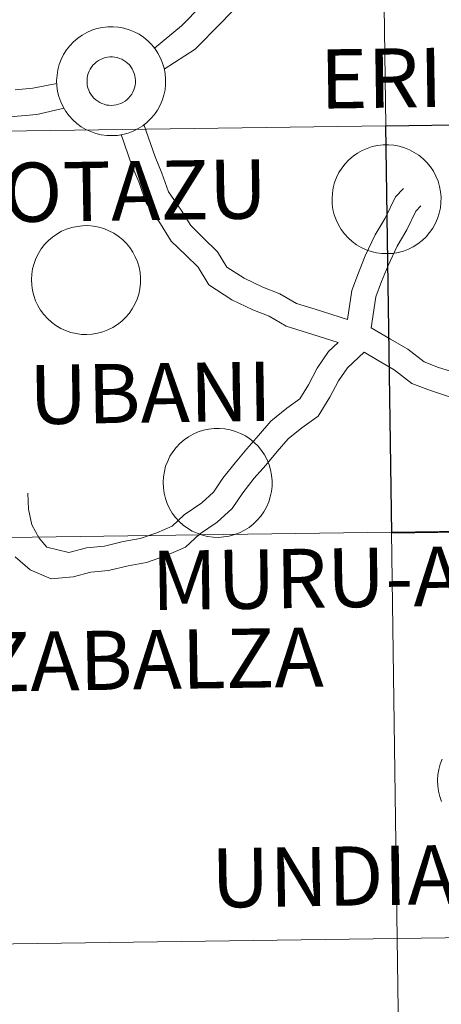
# Model space of a CAD drawing. Units: metres. Extents: x 599640 to 604138, y 4735699 to 4738735.
# Drawn here: x 600558 to 600587, y 4735866 to 4735934 of the extents above; entities that cross this region are included whole.
import ezdxf
from ezdxf.enums import TextEntityAlignment as Align

# ---------------------------------------------------------------- set-up
doc = ezdxf.new("R2010")
doc.units = ezdxf.units.M
doc.header["$MEASUREMENT"] = 0
doc.layers.add('Level 63', color=7, linetype='Continuous', lineweight=0)
doc.styles.add('Arial', font='ARIAL.TTF', dxfattribs={"height": 0.2})

msp = doc.modelspace()

# ---------------------------------------------------------------- linework, layer by layer
at = {"layer": 'Level 63', "linetype": 'Continuous', "lineweight": 0}
for points in [[(600542.11, 4735925.85, 0.01), (600541.74, 4735953.98, 0.01), (600583.16, 4735954.55, 0.01), (600583.55, 4735926.42, 0.01), (600542.11, 4735925.85, 0.01)], [(600583.55, 4735926.42, 0.01), (600583.16, 4735954.55, 0.01), (600624.59, 4735955.13, 0.01), (600625, 4735927, 0.01), (600583.55, 4735926.42, 0.01)], [(600560.78, 4735929.55, 0.01), (600560.81, 4735929.93, 0.01), (600560.87, 4735930.3, 0.01), (600560.96, 4735930.66, 0.01), (600561.1, 4735931.01, 0.01), (600561.26, 4735931.35, 0.01), (600561.46, 4735931.67, 0.01), (600561.69, 4735931.96, 0.01), (600561.95, 4735932.24, 0.01), (600562.24, 4735932.48, 0.01), (600562.54, 4735932.7, 0.01), (600562.87, 4735932.88, 0.01), (600563.22, 4735933.04, 0.01), (600563.57, 4735933.15, 0.01), (600563.94, 4735933.23, 0.01), (600564.31, 4735933.28, 0.01), (600564.69, 4735933.28, 0.01), (600565.06, 4735933.25, 0.01), (600565.43, 4735933.18, 0.01), (600565.79, 4735933.07, 0.01), (600566.14, 4735932.93, 0.01), (600566.48, 4735932.76, 0.01), (600566.79, 4735932.55, 0.01), (600567.08, 4735932.31, 0.01), (600567.35, 4735932.05, 0.01), (600567.59, 4735931.76, 0.01), (600567.79, 4735931.44, 0.01), (600567.97, 4735931.11, 0.01), (600568.11, 4735930.76, 0.01), (600568.22, 4735930.4, 0.01), (600568.29, 4735930.04, 0.01), (600568.32, 4735929.66, 0.01), (600568.32, 4735929.28, 0.01), (600568.28, 4735928.91, 0.01), (600568.2, 4735928.54, 0.01), (600568.09, 4735928.18, 0.01), (600567.94, 4735927.84, 0.01), (600567.75, 4735927.51, 0.01), (600567.54, 4735927.2, 0.01), (600567.29, 4735926.92, 0.01), (600567.02, 4735926.66, 0.01), (600566.73, 4735926.43, 0.01), (600566.41, 4735926.23, 0.01), (600566.07, 4735926.06, 0.01), (600565.72, 4735925.92, 0.01), (600565.36, 4735925.83, 0.01), (600564.99, 4735925.76, 0.01), (600564.61, 4735925.74, 0.01), (600564.24, 4735925.75, 0.01), (600563.86, 4735925.8, 0.01), (600563.5, 4735925.89, 0.01), (600563.14, 4735926.02, 0.01), (600562.8, 4735926.17, 0.01), (600562.48, 4735926.36, 0.01), (600562.18, 4735926.59, 0.01), (600561.9, 4735926.84, 0.01), (600561.64, 4735927.12, 0.01), (600561.42, 4735927.42, 0.01), (600561.23, 4735927.74, 0.01), (600561.07, 4735928.08, 0.01), (600560.94, 4735928.44, 0.01), (600560.85, 4735928.8, 0.01), (600560.8, 4735929.18, 0.01), (600560.78, 4735929.55, 0.01)], [(600560.78, 4735929.55, 0.01), (600560.81, 4735929.93, 0.01), (600560.87, 4735930.3, 0.01), (600560.96, 4735930.66, 0.01), (600561.1, 4735931.01, 0.01), (600561.26, 4735931.35, 0.01), (600561.46, 4735931.67, 0.01), (600561.69, 4735931.96, 0.01), (600561.95, 4735932.24, 0.01), (600562.24, 4735932.48, 0.01), (600562.54, 4735932.7, 0.01), (600562.87, 4735932.88, 0.01), (600563.22, 4735933.04, 0.01), (600563.57, 4735933.15, 0.01), (600563.94, 4735933.23, 0.01), (600564.31, 4735933.28, 0.01), (600564.69, 4735933.28, 0.01), (600565.06, 4735933.25, 0.01), (600565.43, 4735933.18, 0.01), (600565.79, 4735933.07, 0.01), (600566.14, 4735932.93, 0.01), (600566.48, 4735932.76, 0.01), (600566.79, 4735932.55, 0.01), (600567.08, 4735932.31, 0.01), (600567.35, 4735932.05, 0.01), (600567.59, 4735931.76, 0.01), (600567.79, 4735931.44, 0.01), (600567.97, 4735931.11, 0.01), (600568.11, 4735930.76, 0.01), (600568.22, 4735930.4, 0.01), (600568.29, 4735930.04, 0.01), (600568.32, 4735929.66, 0.01), (600568.32, 4735929.28, 0.01), (600568.28, 4735928.91, 0.01), (600568.2, 4735928.54, 0.01), (600568.09, 4735928.18, 0.01), (600567.94, 4735927.84, 0.01), (600567.75, 4735927.51, 0.01), (600567.54, 4735927.2, 0.01), (600567.29, 4735926.92, 0.01), (600567.02, 4735926.66, 0.01), (600566.73, 4735926.43, 0.01), (600566.41, 4735926.23, 0.01), (600566.07, 4735926.06, 0.01), (600565.72, 4735925.92, 0.01), (600565.36, 4735925.83, 0.01), (600564.99, 4735925.76, 0.01), (600564.61, 4735925.74, 0.01), (600564.24, 4735925.75, 0.01), (600563.86, 4735925.8, 0.01), (600563.5, 4735925.89, 0.01), (600563.14, 4735926.02, 0.01), (600562.8, 4735926.17, 0.01), (600562.48, 4735926.36, 0.01), (600562.18, 4735926.59, 0.01), (600561.9, 4735926.84, 0.01), (600561.64, 4735927.12, 0.01), (600561.42, 4735927.42, 0.01), (600561.23, 4735927.74, 0.01), (600561.07, 4735928.08, 0.01), (600560.94, 4735928.44, 0.01), (600560.85, 4735928.8, 0.01), (600560.8, 4735929.18, 0.01), (600560.78, 4735929.55, 0.01)], [(600562.92, 4735929.88, 0.01), (600562.96, 4735930.04, 0.01), (600563.02, 4735930.2, 0.01), (600563.1, 4735930.35, 0.01), (600563.19, 4735930.49, 0.01), (600563.29, 4735930.62, 0.01), (600563.41, 4735930.74, 0.01), (600563.54, 4735930.85, 0.01), (600563.68, 4735930.94, 0.01), (600563.82, 4735931.02, 0.01), (600563.98, 4735931.09, 0.01), (600564.14, 4735931.14, 0.01), (600564.3, 4735931.17, 0.01), (600564.47, 4735931.19, 0.01), (600564.64, 4735931.19, 0.01), (600564.8, 4735931.17, 0.01), (600564.96, 4735931.14, 0.01), (600565.12, 4735931.09, 0.01), (600565.28, 4735931.03, 0.01), (600565.43, 4735930.95, 0.01), (600565.57, 4735930.85, 0.01), (600565.69, 4735930.75, 0.01), (600565.81, 4735930.63, 0.01), (600565.92, 4735930.5, 0.01), (600566.01, 4735930.36, 0.01), (600566.08, 4735930.21, 0.01), (600566.15, 4735930.05, 0.01), (600566.19, 4735929.89, 0.01), (600566.22, 4735929.73, 0.01), (600566.23, 4735929.56, 0.01), (600566.23, 4735929.39, 0.01), (600566.21, 4735929.22, 0.01), (600566.17, 4735929.06, 0.01), (600566.12, 4735928.9, 0.01), (600566.05, 4735928.75, 0.01), (600565.97, 4735928.6, 0.01), (600565.87, 4735928.47, 0.01), (600565.76, 4735928.34, 0.01), (600565.64, 4735928.23, 0.01), (600565.51, 4735928.13, 0.01), (600565.36, 4735928.04, 0.01), (600565.21, 4735927.97, 0.01), (600565.06, 4735927.91, 0.01), (600564.89, 4735927.87, 0.01), (600564.73, 4735927.84, 0.01), (600564.56, 4735927.83, 0.01), (600564.39, 4735927.84, 0.01), (600564.23, 4735927.86, 0.01), (600564.07, 4735927.91, 0.01), (600563.91, 4735927.96, 0.01), (600563.76, 4735928.04, 0.01), (600563.62, 4735928.12, 0.01), (600563.48, 4735928.22, 0.01), (600563.36, 4735928.34, 0.01), (600563.25, 4735928.46, 0.01), (600563.15, 4735928.6, 0.01), (600563.06, 4735928.74, 0.01), (600563, 4735928.89, 0.01), (600562.94, 4735929.05, 0.01), (600562.9, 4735929.22, 0.01), (600562.88, 4735929.38, 0.01), (600562.88, 4735929.55, 0.01), (600562.89, 4735929.72, 0.01), (600562.92, 4735929.88, 0.01)], [(600562.92, 4735929.88, 0.01), (600562.96, 4735930.04, 0.01), (600563.02, 4735930.2, 0.01), (600563.1, 4735930.35, 0.01), (600563.19, 4735930.49, 0.01), (600563.29, 4735930.62, 0.01), (600563.41, 4735930.74, 0.01), (600563.54, 4735930.85, 0.01), (600563.68, 4735930.94, 0.01), (600563.82, 4735931.02, 0.01), (600563.98, 4735931.09, 0.01), (600564.14, 4735931.14, 0.01), (600564.3, 4735931.17, 0.01), (600564.47, 4735931.19, 0.01), (600564.64, 4735931.19, 0.01), (600564.8, 4735931.17, 0.01), (600564.96, 4735931.14, 0.01), (600565.12, 4735931.09, 0.01), (600565.28, 4735931.03, 0.01), (600565.43, 4735930.95, 0.01), (600565.57, 4735930.85, 0.01), (600565.69, 4735930.75, 0.01), (600565.81, 4735930.63, 0.01), (600565.92, 4735930.5, 0.01), (600566.01, 4735930.36, 0.01), (600566.08, 4735930.21, 0.01), (600566.15, 4735930.05, 0.01), (600566.19, 4735929.89, 0.01), (600566.22, 4735929.73, 0.01), (600566.23, 4735929.56, 0.01), (600566.23, 4735929.39, 0.01), (600566.21, 4735929.22, 0.01), (600566.17, 4735929.06, 0.01), (600566.12, 4735928.9, 0.01), (600566.05, 4735928.75, 0.01), (600565.97, 4735928.6, 0.01), (600565.87, 4735928.47, 0.01), (600565.76, 4735928.34, 0.01), (600565.64, 4735928.23, 0.01), (600565.51, 4735928.13, 0.01), (600565.36, 4735928.04, 0.01), (600565.21, 4735927.97, 0.01), (600565.06, 4735927.91, 0.01), (600564.89, 4735927.87, 0.01), (600564.73, 4735927.84, 0.01), (600564.56, 4735927.83, 0.01), (600564.39, 4735927.84, 0.01), (600564.23, 4735927.86, 0.01), (600564.07, 4735927.91, 0.01), (600563.91, 4735927.96, 0.01), (600563.76, 4735928.04, 0.01), (600563.62, 4735928.12, 0.01), (600563.48, 4735928.22, 0.01), (600563.36, 4735928.34, 0.01), (600563.25, 4735928.46, 0.01), (600563.15, 4735928.6, 0.01), (600563.06, 4735928.74, 0.01), (600563, 4735928.89, 0.01), (600562.94, 4735929.05, 0.01), (600562.9, 4735929.22, 0.01), (600562.88, 4735929.38, 0.01), (600562.88, 4735929.55, 0.01), (600562.89, 4735929.72, 0.01), (600562.92, 4735929.88, 0.01)], [(600583.94, 4735898.28, 0.01), (600583.55, 4735926.42, 0.01), (600625, 4735927, 0.01), (600625.4, 4735898.87, 0.01), (600583.94, 4735898.28, 0.01)], [(600542.49, 4735897.72, 0.01), (600542.11, 4735925.85, 0.01), (600583.55, 4735926.42, 0.01), (600583.94, 4735898.28, 0.01), (600542.49, 4735897.72, 0.01)], [(600579.83, 4735921.38, 0.01), (600579.85, 4735921.75, 0.01), (600579.91, 4735922.12, 0.01), (600580.01, 4735922.49, 0.01), (600580.14, 4735922.84, 0.01), (600580.3, 4735923.18, 0.01), (600580.5, 4735923.49, 0.01), (600580.73, 4735923.79, 0.01), (600580.99, 4735924.06, 0.01), (600581.28, 4735924.31, 0.01), (600581.58, 4735924.53, 0.01), (600581.91, 4735924.71, 0.01), (600582.26, 4735924.86, 0.01), (600582.61, 4735924.98, 0.01), (600582.98, 4735925.06, 0.01), (600583.36, 4735925.1, 0.01), (600583.73, 4735925.11, 0.01), (600584.1, 4735925.08, 0.01), (600584.48, 4735925.01, 0.01), (600584.84, 4735924.9, 0.01), (600585.18, 4735924.76, 0.01), (600585.52, 4735924.58, 0.01), (600585.83, 4735924.38, 0.01), (600586.12, 4735924.14, 0.01), (600586.39, 4735923.87, 0.01), (600586.63, 4735923.58, 0.01), (600586.84, 4735923.27, 0.01), (600587.01, 4735922.94, 0.01), (600587.16, 4735922.59, 0.01), (600587.26, 4735922.23, 0.01), (600587.33, 4735921.86, 0.01), (600587.37, 4735921.49, 0.01), (600587.36, 4735921.11, 0.01), (600587.32, 4735920.74, 0.01), (600587.24, 4735920.37, 0.01), (600587.13, 4735920.01, 0.01), (600586.98, 4735919.67, 0.01), (600586.8, 4735919.34, 0.01), (600586.58, 4735919.03, 0.01), (600586.34, 4735918.74, 0.01), (600586.06, 4735918.48, 0.01), (600585.77, 4735918.25, 0.01), (600585.45, 4735918.05, 0.01), (600585.11, 4735917.88, 0.01), (600584.76, 4735917.75, 0.01), (600584.4, 4735917.65, 0.01), (600584.03, 4735917.59, 0.01), (600583.65, 4735917.57, 0.01), (600583.28, 4735917.58, 0.01), (600582.9, 4735917.63, 0.01), (600582.54, 4735917.72, 0.01), (600582.18, 4735917.84, 0.01), (600581.84, 4735918, 0.01), (600581.52, 4735918.19, 0.01), (600581.22, 4735918.41, 0.01), (600580.94, 4735918.66, 0.01), (600580.68, 4735918.94, 0.01), (600580.46, 4735919.25, 0.01), (600580.27, 4735919.57, 0.01), (600580.11, 4735919.91, 0.01), (600579.98, 4735920.26, 0.01), (600579.89, 4735920.63, 0.01), (600579.84, 4735921, 0.01), (600579.83, 4735921.38, 0.01)], [(600559.04, 4735915.78, 0.01), (600559.06, 4735916.16, 0.01), (600559.12, 4735916.53, 0.01), (600559.22, 4735916.89, 0.01), (600559.35, 4735917.24, 0.01), (600559.52, 4735917.58, 0.01), (600559.72, 4735917.9, 0.01), (600559.95, 4735918.2, 0.01), (600560.21, 4735918.47, 0.01), (600560.49, 4735918.71, 0.01), (600560.8, 4735918.93, 0.01), (600561.12, 4735919.12, 0.01), (600561.47, 4735919.27, 0.01), (600561.83, 4735919.38, 0.01), (600562.2, 4735919.46, 0.01), (600562.57, 4735919.5, 0.01), (600562.94, 4735919.51, 0.01), (600563.32, 4735919.48, 0.01), (600563.69, 4735919.41, 0.01), (600564.05, 4735919.3, 0.01), (600564.4, 4735919.16, 0.01), (600564.73, 4735918.99, 0.01), (600565.04, 4735918.78, 0.01), (600565.34, 4735918.54, 0.01), (600565.6, 4735918.28, 0.01), (600565.84, 4735917.99, 0.01), (600566.05, 4735917.68, 0.01), (600566.22, 4735917.34, 0.01), (600566.37, 4735917, 0.01), (600566.48, 4735916.64, 0.01), (600566.55, 4735916.27, 0.01), (600566.58, 4735915.89, 0.01), (600566.58, 4735915.52, 0.01), (600566.53, 4735915.14, 0.01), (600566.46, 4735914.77, 0.01), (600566.34, 4735914.42, 0.01), (600566.19, 4735914.07, 0.01), (600566.01, 4735913.74, 0.01), (600565.79, 4735913.43, 0.01), (600565.55, 4735913.15, 0.01), (600565.28, 4735912.89, 0.01), (600564.98, 4735912.66, 0.01), (600564.66, 4735912.46, 0.01), (600564.33, 4735912.29, 0.01), (600563.98, 4735912.16, 0.01), (600563.61, 4735912.06, 0.01), (600563.24, 4735912, 0.01), (600562.87, 4735911.97, 0.01), (600562.49, 4735911.98, 0.01), (600562.12, 4735912.04, 0.01), (600561.75, 4735912.12, 0.01), (600561.4, 4735912.25, 0.01), (600561.06, 4735912.4, 0.01), (600560.73, 4735912.6, 0.01), (600560.43, 4735912.82, 0.01), (600560.15, 4735913.07, 0.01), (600559.9, 4735913.35, 0.01), (600559.67, 4735913.65, 0.01), (600559.48, 4735913.97, 0.01), (600559.32, 4735914.31, 0.01), (600559.2, 4735914.67, 0.01), (600559.11, 4735915.03, 0.01), (600559.06, 4735915.4, 0.01), (600559.04, 4735915.78, 0.01)], [(600568.15, 4735901.74, 0.01), (600568.17, 4735902.12, 0.01), (600568.23, 4735902.49, 0.01), (600568.32, 4735902.85, 0.01), (600568.46, 4735903.2, 0.01), (600568.62, 4735903.54, 0.01), (600568.82, 4735903.86, 0.01), (600569.05, 4735904.16, 0.01), (600569.31, 4735904.43, 0.01), (600569.6, 4735904.68, 0.01), (600569.9, 4735904.89, 0.01), (600570.23, 4735905.08, 0.01), (600570.58, 4735905.23, 0.01), (600570.93, 4735905.34, 0.01), (600571.3, 4735905.42, 0.01), (600571.67, 4735905.46, 0.01), (600572.05, 4735905.47, 0.01), (600572.42, 4735905.44, 0.01), (600572.79, 4735905.37, 0.01), (600573.16, 4735905.26, 0.01), (600573.5, 4735905.12, 0.01), (600573.84, 4735904.95, 0.01), (600574.15, 4735904.74, 0.01), (600574.44, 4735904.5, 0.01), (600574.71, 4735904.24, 0.01), (600574.95, 4735903.95, 0.01), (600575.16, 4735903.64, 0.01), (600575.33, 4735903.3, 0.01), (600575.47, 4735902.96, 0.01), (600575.58, 4735902.6, 0.01), (600575.65, 4735902.23, 0.01), (600575.68, 4735901.85, 0.01), (600575.68, 4735901.48, 0.01), (600575.64, 4735901.1, 0.01), (600575.56, 4735900.73, 0.01), (600575.45, 4735900.38, 0.01), (600575.3, 4735900.03, 0.01), (600575.11, 4735899.7, 0.01), (600574.9, 4735899.39, 0.01), (600574.66, 4735899.11, 0.01), (600574.38, 4735898.85, 0.01), (600574.09, 4735898.62, 0.01), (600573.77, 4735898.42, 0.01), (600573.43, 4735898.25, 0.01), (600573.08, 4735898.12, 0.01), (600572.72, 4735898.02, 0.01), (600572.35, 4735897.96, 0.01), (600571.97, 4735897.93, 0.01), (600571.6, 4735897.94, 0.01), (600571.22, 4735898, 0.01), (600570.86, 4735898.08, 0.01), (600570.5, 4735898.21, 0.01), (600570.16, 4735898.36, 0.01), (600569.84, 4735898.56, 0.01), (600569.54, 4735898.78, 0.01), (600569.26, 4735899.03, 0.01), (600569, 4735899.31, 0.01), (600568.78, 4735899.61, 0.01), (600568.59, 4735899.93, 0.01), (600568.43, 4735900.27, 0.01), (600568.3, 4735900.63, 0.01), (600568.21, 4735900.99, 0.01), (600568.16, 4735901.36, 0.01), (600568.15, 4735901.74, 0.01)], [(600584.33, 4735870.15, 0.01), (600583.94, 4735898.28, 0.01), (600625.4, 4735898.87, 0.01), (600625.8, 4735870.73, 0.01), (600584.33, 4735870.15, 0.01)], [(600542.86, 4735869.58, 0.01), (600542.49, 4735897.72, 0.01), (600583.94, 4735898.28, 0.01), (600584.33, 4735870.15, 0.01), (600542.86, 4735869.58, 0.01)], [(600584.72, 4735842.02, 0.01), (600584.33, 4735870.15, 0.01), (600625.8, 4735870.73, 0.01), (600626.2, 4735842.6, 0.01), (600584.72, 4735842.02, 0.01)], [(600543.24, 4735841.45, 0.01), (600542.86, 4735869.58, 0.01), (600584.33, 4735870.15, 0.01), (600584.72, 4735842.02, 0.01), (600543.24, 4735841.45, 0.01)]]:
    msp.add_polyline3d(points, close=True, dxfattribs=at)
for points in [[(600574.8, 4735942.29, 0.01), (600574.36, 4735941.9, 0.01), (600573.55, 4735940.62, 0.01), (600572.98, 4735939.11, 0.01), (600572.88, 4735938.4, 0.01), (600572.61, 4735937.55, 0.01), (600572.09, 4735936.27, 0.01), (600570.81, 4735934.75, 0.01), (600569.42, 4735933.35, 0.01), (600567.54, 4735931.8, 0.01)], [(600573.41, 4735934.84, 0.01), (600572.13, 4735933.53, 0.01), (600570.37, 4735931.72, 0.01), (600568.22, 4735930.34, 0.01)], [(600560.8, 4735929.34, 0.01), (600559.14, 4735929.03, 0.01), (600557.9, 4735928.9, 0.01)], [(600561.3, 4735927.64, 0.01), (600559.4, 4735927.21, 0.01), (600558.08, 4735927.08, 0.01), (600556.69, 4735926.94, 0.01), (600554.7, 4735926.75, 0.01)], [(600566.81, 4735926.51, 0.01), (600567.59, 4735924.28, 0.01), (600568.06, 4735923.14, 0.01), (600568.51, 4735921.86, 0.01), (600569.39, 4735920.58, 0.01), (600570.05, 4735919.51, 0.01), (600570.9, 4735918.68, 0.01), (600571.9, 4735917.7, 0.01), (600572.56, 4735916.64, 0.01), (600573.74, 4735915.88, 0.01), (600575.04, 4735915.25, 0.01), (600576.22, 4735914.79, 0.01), (600577.36, 4735914.13, 0.01), (600578.65, 4735913.72, 0.01), (600580.89, 4735913.01, 0.01)], [(600565.24, 4735925.82, 0.01), (600565.99, 4735923.68, 0.01), (600566.46, 4735922.54, 0.01), (600566.97, 4735921.08, 0.01), (600567.96, 4735919.64, 0.01), (600568.7, 4735918.43, 0.01), (600569.71, 4735917.46, 0.01), (600570.56, 4735916.63, 0.01), (600571.31, 4735915.42, 0.01), (600572.9, 4735914.38, 0.01), (600574.36, 4735913.68, 0.01), (600575.48, 4735913.25, 0.01), (600576.66, 4735912.56, 0.01), (600578.13, 4735912.09, 0.01), (600580.26, 4735911.42, 0.01)], [(600580.89, 4735913.01, 0.01), (600581.19, 4735915.01, 0.01), (600581.67, 4735916.25, 0.01), (600582.13, 4735917.43, 0.01), (600582.82, 4735918.88, 0.01), (600583.5, 4735920.03, 0.01), (600584.21, 4735921.51, 0.01), (600584.76, 4735922.08, 0.01)], [(600582.53, 4735912.44, 0.01), (600582.86, 4735914.57, 0.01), (600583.26, 4735915.64, 0.01), (600583.7, 4735916.75, 0.01), (600584.33, 4735918.08, 0.01), (600585, 4735919.23, 0.01), (600585.63, 4735920.52, 0.01), (600585.98, 4735920.88, 0.01)], [(600582.53, 4735912.44, 0.01), (600583.88, 4735911.65, 0.01), (600585.08, 4735910.95, 0.01), (600586.19, 4735910.09, 0.01), (600587.2, 4735909.7, 0.01), (600588.49, 4735909.29, 0.01), (600589.73, 4735909.1, 0.01), (600591.26, 4735909.12, 0.01), (600592.86, 4735909.14, 0.01), (600594.39, 4735909.17, 0.01), (600595.63, 4735909.39, 0.01), (600597, 4735909.87, 0.01), (600598.39, 4735910.12, 0.01), (600599.88, 4735910.57, 0.01), (600601.44, 4735911.26, 0.01), (600602.58, 4735911.73, 0.01), (600604.11, 4735912.41, 0.01), (600605.22, 4735913.1, 0.01), (600606.58, 4735913.81, 0.01), (600607.6, 4735914.44, 0.01), (600608.73, 4735915.6, 0.01), (600609.87, 4735916.3, 0.01), (600610.77, 4735917.16, 0.01)], [(600582.05, 4735910.74, 0.01), (600583.02, 4735910.18, 0.01), (600584.13, 4735909.53, 0.01), (600585.34, 4735908.59, 0.01), (600586.63, 4735908.09, 0.01), (600588.1, 4735907.62, 0.01), (600589.61, 4735907.39, 0.01), (600591.28, 4735907.42, 0.01), (600592.89, 4735907.44, 0.01), (600594.56, 4735907.46, 0.01), (600596.07, 4735907.73, 0.01), (600597.43, 4735908.21, 0.01), (600598.78, 4735908.45, 0.01), (600600.48, 4735908.96, 0.01), (600602.11, 4735909.69, 0.01), (600603.25, 4735910.16, 0.01), (600604.91, 4735910.9, 0.01), (600606.06, 4735911.62, 0.01), (600607.43, 4735912.32, 0.01), (600608.68, 4735913.1, 0.01), (600609.81, 4735914.26, 0.01), (600611.06, 4735915.22, 0.01)], [(600580.26, 4735911.42, 0.01), (600579.59, 4735910.8, 0.01), (600578.8, 4735909.64, 0.01), (600578.19, 4735908.49, 0.01), (600577.6, 4735907.52, 0.01), (600576.7, 4735906.87, 0.01), (600575.6, 4735905.97, 0.01), (600574.75, 4735904.98, 0.01), (600573.94, 4735904.05, 0.01), (600573.12, 4735903.1, 0.01), (600572.28, 4735902.02, 0.01), (600571.62, 4735901.05, 0.01), (600570.83, 4735900.32, 0.01), (600569.61, 4735899.49, 0.01), (600568.76, 4735898.71, 0.01), (600567.7, 4735898.25, 0.01), (600566.56, 4735897.86, 0.01), (600565.38, 4735897.64, 0.01), (600564.08, 4735897.32, 0.01), (600562.84, 4735897.2, 0.01), (600561.62, 4735896.88, 0.01), (600560.09, 4735897.26, 0.01), (600559.56, 4735897.87, 0.01)], [(600582.05, 4735910.74, 0.01), (600580.89, 4735909.67, 0.01), (600580.27, 4735908.76, 0.01), (600579.68, 4735907.64, 0.01), (600578.87, 4735906.33, 0.01), (600577.74, 4735905.52, 0.01), (600576.8, 4735904.75, 0.01), (600576.04, 4735903.87, 0.01), (600575.24, 4735902.93, 0.01), (600574.44, 4735902.02, 0.01), (600573.66, 4735901.02, 0.01), (600572.92, 4735899.92, 0.01), (600571.89, 4735898.98, 0.01), (600570.67, 4735898.15, 0.01), (600569.7, 4735897.26, 0.01), (600568.32, 4735896.66, 0.01), (600567, 4735896.2, 0.01), (600565.73, 4735895.97, 0.01), (600564.37, 4735895.64, 0.01), (600563.15, 4735895.52, 0.01), (600561.92, 4735895.19, 0.01), (600560.4, 4735895.05, 0.01), (600558.95, 4735895.68, 0.01), (600557.92, 4735896.58, 0.01)], [(600559.56, 4735897.87, 0.01), (600559.06, 4735898.79, 0.01), (600558.84, 4735899.88, 0.01), (600558.79, 4735900.98, 0.01)], [(600587.41, 4735879.65, 0.01), (600587.28, 4735880, 0.01), (600587.2, 4735880.37, 0.01), (600587.14, 4735880.74, 0.01), (600587.13, 4735881.11, 0.01), (600587.13, 4735881.11, 0.01), (600587.15, 4735881.49, 0.01), (600587.21, 4735881.86, 0.01), (600587.31, 4735882.22, 0.01), (600587.44, 4735882.58, 0.01)]]:
    msp.add_polyline3d(points, dxfattribs=at)
at = {"layer": 'Level 63', "linetype": 'Continuous', "lineweight": 30}
msp.add_polyline3d([(600583.97, 4735898.21, 0.01), (600583.55, 4735926.42, 0.01), (600624.95, 4735927.03, 0.01), (600625.37, 4735898.82, 0.01), (600583.97, 4735898.21, 0.01)], close=True, dxfattribs=at)

# ---------------------------------------------------------------- texts
at = {"layer": 'Level 63', "linetype": 'Continuous', "lineweight": 0, "style": 'Arial'}
for s, height, p in [('ERIETE', 4.1, (600588.201, 4735929.791, 0.01)), ('OTAZU', 4.1, (600566.188, 4735921.931, 0.01)), ('UBANI', 4.1, (600567.268, 4735907.931, 0.01)), ('MURU-ASTRÁIN', 4.09998, (600587.753, 4735895.242, 0.01)), ('ZABALZA', 4.1, (600567.405, 4735889.471, 0.01)), ('UNDIANO', 4.1, (600584.045, 4735874.531, 0.01))]:
    msp.add_text(s, height=height, rotation=0.84976, dxfattribs=at).set_placement(p, align=Align.MIDDLE_CENTER)

doc.saveas('drawing.dxf')
